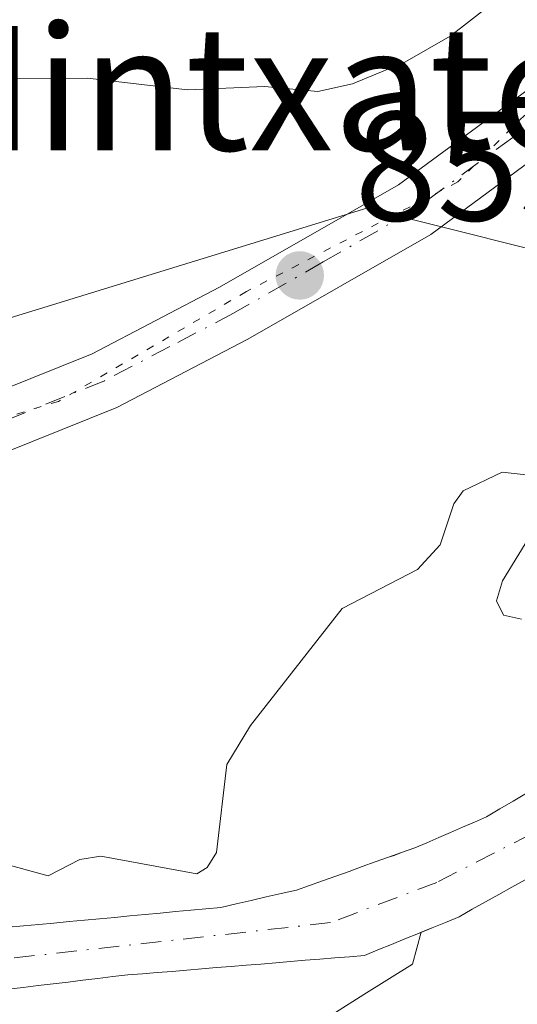
# Model space of a CAD drawing. Units: metres. Extents: x 668396 to 671869, y 4749002 to 4751400.
# Drawn here: x 669297 to 669329, y 4749990 to 4750054 of the extents above; entities that cross this region are included whole.
import ezdxf
from ezdxf.enums import TextEntityAlignment as Align

# ---------------------------------------------------------------- set-up
doc = ezdxf.new("R2010")
doc.units = ezdxf.units.M
doc.header["$MEASUREMENT"] = 0
doc.linetypes.add('DGN Style 4', pattern=[2.638475, 1.318413, -0.659207, 0.001648, -0.659207])
doc.linetypes.add('DGN Style 5', pattern=[1.153612, 0.494405, -0.659207])
for name, color, linetype, lineweight in [('Arbolado forestal CxS', 92, 'Continuous', 0), ('Corriente natural Cxs', 4, 'Continuous', 13), ('Corriente natural eje', 4, 'DGN Style 4', 0), ('Curva de nivel normal', 30, 'Continuous', 0), ('Matorral CxS', 135, 'Continuous', 0), ('Pista no pavimentada Cxs', 111, 'Continuous', 0), ('Pista no pavimentada eje', 91, 'DGN Style 4', 0), ('Punto de cota en terreno', 7, 'Continuous', 0), ('Roquedo CxS', 135, 'Continuous', 0), ('Rótulo de punto de cota en terreno', 7, 'Continuous', 0), ('Suelo desnudo CxS', 253, 'Continuous', 0), ('Texto cartográfico', 7, 'Continuous', 0), ('Vía pecuaria eje', 92, 'DGN Style 5', 0)]:
    doc.layers.add(name, color=color, linetype=linetype, lineweight=lineweight)
doc.styles.add('Style-Arial', font='txt')

# ---------------------------------------------------------------- blocks, each defined once
blk = doc.blocks.new('*U8')
at = {"layer": 'Matorral CxS', "color": 135, "linetype": 'Continuous', "lineweight": 0}
for points in [[(669287.4647, 4750031.9655, 855.771), (669319.0835, 4750041.6791, 856.5414), (669324.3945, 4750040.3469, 856.0778), (669348.8172, 4750034.2215, 854.0277)], [(669329.3401, 4750004.0701, 853.2923), (669328.4901, 4750003.5601, 853.276), (669327.6301, 4750003.0501, 853.2649), (669326.7701, 4750002.5401, 853.2665), (669326.0001, 4750002.2101, 853.2985), (669325.2301, 4750001.8701, 853.3222), (669324.4601, 4750001.5401, 853.3411), (669323.7001, 4750001.2101, 853.3522), (669322.9301, 4750000.8701, 853.3554), (669322.1601, 4750000.5401, 853.3534), (669321.3101, 4750000.2401, 853.3618), (669320.8245, 4750000.0667, 853.3652), (669320.4701, 4749999.9401, 853.3673), (669319.6201, 4749999.6401, 853.3716), (669318.7701, 4749999.3401, 853.3739), (669317.9301, 4749999.0301, 853.3708), (669317.0801, 4749998.7301, 853.3874), (669316.2301, 4749998.4301, 853.4177), (669315.3901, 4749998.1301, 853.4407), (669314.5401, 4749997.8301, 853.4589), (669313.5701, 4749997.6101, 853.509), (669312.6001, 4749997.3901, 853.5563), (669311.6301, 4749997.1601, 853.5292), (669310.6601, 4749996.9401, 853.4917), (669309.6901, 4749996.7201, 853.4485), (669308.7101, 4749996.6301, 853.4447), (669307.7401, 4749996.5401, 853.4383), (669306.7601, 4749996.4501, 853.403), (669305.7801, 4749996.3501, 853.3544), (669304.8001, 4749996.2601, 853.3086), (669303.8301, 4749996.1701, 853.2623), (669302.8501, 4749996.0801, 853.2152), (669301.8701, 4749995.9901, 853.2662), (669300.9001, 4749995.9001, 853.3692), (669299.9201, 4749995.8101, 853.4719), (669298.9401, 4749995.7101, 853.5686), (669297.9601, 4749995.6201, 853.6676), (669296.9901, 4749995.5301, 853.6488), (669296.0101, 4749995.4401, 853.5259)], [(669313.4229, 4749987.6411, 852.8401), (669318.8769, 4749991.1127, 852.5254), (669322.0179, 4749993.0769, 852.4437), (669322.5757, 4749995.1227, 852.5387), (669323.2701, 4749995.4101, 852.6194), (669324.1401, 4749995.7601, 852.6782), (669325.0101, 4749996.1201, 852.6885), (669325.8601, 4749996.6001, 852.6235), (669326.7101, 4749997.0701, 852.4986), (669327.5601, 4749997.5501, 852.3523), (669328.4101, 4749998.0301, 852.5988), (669329.2701, 4749998.5001, 852.7904)]]:
    blk.add_polyline3d(points, dxfattribs=at)
blk = doc.blocks.new('*U16')
at = {"layer": 'Suelo desnudo CxS', "color": 253, "linetype": 'Continuous', "lineweight": 0}
for points in [[(669329.2701, 4749998.5001, 852.7904), (669328.4101, 4749998.0301, 852.5988), (669327.5601, 4749997.5501, 852.3523), (669326.7101, 4749997.0701, 852.4986), (669325.8601, 4749996.6001, 852.6235), (669325.0101, 4749996.1201, 852.6885), (669324.1401, 4749995.7601, 852.6782), (669323.2701, 4749995.4101, 852.6194), (669322.5757, 4749995.1227, 852.5387), (669322.4001, 4749995.0501, 852.5285), (669321.5301, 4749994.7001, 852.5237), (669320.6601, 4749994.3401, 852.5023), (669319.7901, 4749993.9901, 852.4656), (669318.9201, 4749993.6301, 852.4118), (669317.9701, 4749993.5501, 852.382), (669317.0201, 4749993.4701, 852.3645), (669316.0601, 4749993.4001, 852.3612), (669315.1101, 4749993.3201, 852.352), (669314.1601, 4749993.2401, 852.3389), (669313.2101, 4749993.1601, 852.3218), (669312.2601, 4749993.0801, 852.2957), (669311.3001, 4749993.0001, 852.2514), (669310.3501, 4749992.9301, 852.2085), (669309.4001, 4749992.8501, 852.1605), (669308.4501, 4749992.7701, 852.1104), (669307.5001, 4749992.6901, 852.0584), (669306.5501, 4749992.6101, 852.0034), (669305.5901, 4749992.5401, 851.9512), (669304.6401, 4749992.4601, 851.9129), (669303.6901, 4749992.3801, 851.8923), (669302.7301, 4749992.2701, 851.8735), (669301.7701, 4749992.1501, 851.9488), (669300.8101, 4749992.0401, 852.0485), (669299.8501, 4749991.9201, 852.1434), (669298.8901, 4749991.8101, 852.2331), (669297.9301, 4749991.6901, 852.3176), (669296.9701, 4749991.5801, 852.3161), (669296.0101, 4749991.4701, 852.2487)], [(669296.0101, 4749995.4401, 853.5259), (669296.9901, 4749995.5301, 853.6488), (669297.9601, 4749995.6201, 853.6676), (669298.9401, 4749995.7101, 853.5686), (669299.9201, 4749995.8101, 853.4719), (669300.9001, 4749995.9001, 853.3692), (669301.8701, 4749995.9901, 853.2662), (669302.8501, 4749996.0801, 853.2152), (669303.8301, 4749996.1701, 853.2623), (669304.8001, 4749996.2601, 853.3086), (669305.7801, 4749996.3501, 853.3544), (669306.7601, 4749996.4501, 853.403), (669307.7401, 4749996.5401, 853.4383), (669308.7101, 4749996.6301, 853.4447), (669309.6901, 4749996.7201, 853.4485), (669310.6601, 4749996.9401, 853.4917), (669311.6301, 4749997.1601, 853.5292), (669312.6001, 4749997.3901, 853.5563), (669313.5701, 4749997.6101, 853.509), (669314.5401, 4749997.8301, 853.4589), (669315.3901, 4749998.1301, 853.4407), (669316.2301, 4749998.4301, 853.4177), (669317.0801, 4749998.7301, 853.3874), (669317.9301, 4749999.0301, 853.3708), (669318.7701, 4749999.3401, 853.3739), (669319.6201, 4749999.6401, 853.3716), (669320.4701, 4749999.9401, 853.3673), (669320.8245, 4750000.0667, 853.3652), (669321.3101, 4750000.2401, 853.3618), (669322.1601, 4750000.5401, 853.3534), (669322.9301, 4750000.8701, 853.3554), (669323.7001, 4750001.2101, 853.3522), (669324.4601, 4750001.5401, 853.3411), (669325.2301, 4750001.8701, 853.3222), (669326.0001, 4750002.2101, 853.2985), (669326.7701, 4750002.5401, 853.2665), (669327.6301, 4750003.0501, 853.2649), (669328.4901, 4750003.5601, 853.276), (669329.3401, 4750004.0701, 853.2923)]]:
    blk.add_polyline3d(points, dxfattribs=at)
blk = doc.blocks.new('5PATER')
at = {"layer": 'Suelo desnudo CxS', "linetype": 'Continuous', "lineweight": 0}
h = blk.add_hatch(color=51, dxfattribs=at)
edge = h.paths.add_edge_path()
edge.add_ellipse((0, 0), major_axis=(-0.1096, -0.1111), ratio=0.999422, start_angle=0, end_angle=360)

msp = doc.modelspace()

# ---------------------------------------------------------------- linework, layer by layer
at = {"layer": 'Arbolado forestal CxS', "color": 92, "linetype": 'Continuous', "lineweight": 0}
for points in [[(669348.8172, 4750034.2215, 854.0277), (669324.3945, 4750040.3469, 856.0778), (669319.0835, 4750041.6791, 856.5414), (669287.4647, 4750031.9655, 855.771)], [(669287.4647, 4750031.9655, 855.771), (669319.0835, 4750041.6791, 856.5414), (669324.3945, 4750040.3469, 856.0778), (669348.8172, 4750034.2215, 854.0277)]]:
    msp.add_polyline3d(points, dxfattribs=at)
at = {"layer": 'Corriente natural Cxs', "color": 4, "linetype": 'Continuous', "lineweight": 13}
for points in [[(669296.0101, 4749995.4401, 853.5259), (669296.9901, 4749995.5301, 853.6488), (669297.9601, 4749995.6201, 853.6676), (669298.9401, 4749995.7101, 853.5686), (669299.9201, 4749995.8101, 853.4719), (669300.9001, 4749995.9001, 853.3692), (669301.8701, 4749995.9901, 853.2662), (669302.8501, 4749996.0801, 853.2152), (669303.8301, 4749996.1701, 853.2623), (669304.8001, 4749996.2601, 853.3086), (669305.7801, 4749996.3501, 853.3544), (669306.7601, 4749996.4501, 853.403), (669307.7401, 4749996.5401, 853.4383), (669308.7101, 4749996.6301, 853.4447), (669309.6901, 4749996.7201, 853.4485), (669310.6601, 4749996.9401, 853.4917), (669311.6301, 4749997.1601, 853.5292), (669312.6001, 4749997.3901, 853.5563), (669313.5701, 4749997.6101, 853.509), (669314.5401, 4749997.8301, 853.4589), (669315.3901, 4749998.1301, 853.4407), (669316.2301, 4749998.4301, 853.4177), (669317.0801, 4749998.7301, 853.3874), (669317.9301, 4749999.0301, 853.3708), (669318.7701, 4749999.3401, 853.3739), (669319.6201, 4749999.6401, 853.3716), (669320.4701, 4749999.9401, 853.3673), (669321.3101, 4750000.2401, 853.3618), (669322.1601, 4750000.5401, 853.3534), (669322.9301, 4750000.8701, 853.3554), (669323.7001, 4750001.2101, 853.3522), (669324.4601, 4750001.5401, 853.3411), (669325.2301, 4750001.8701, 853.3222), (669326.0001, 4750002.2101, 853.2985), (669326.7701, 4750002.5401, 853.2665), (669327.6301, 4750003.0501, 853.2649), (669328.4901, 4750003.5601, 853.276), (669329.3401, 4750004.0701, 853.2923)], [(669296.0101, 4749995.4401, 853.5259), (669296.9901, 4749995.5301, 853.6488), (669297.9601, 4749995.6201, 853.6676), (669298.9401, 4749995.7101, 853.5686), (669299.9201, 4749995.8101, 853.4719), (669300.9001, 4749995.9001, 853.3692), (669301.8701, 4749995.9901, 853.2662), (669302.8501, 4749996.0801, 853.2152), (669303.8301, 4749996.1701, 853.2623), (669304.8001, 4749996.2601, 853.3086), (669305.7801, 4749996.3501, 853.3544), (669306.7601, 4749996.4501, 853.403), (669307.7401, 4749996.5401, 853.4383), (669308.7101, 4749996.6301, 853.4447), (669309.6901, 4749996.7201, 853.4485), (669310.6601, 4749996.9401, 853.4917), (669311.6301, 4749997.1601, 853.5292), (669312.6001, 4749997.3901, 853.5563), (669313.5701, 4749997.6101, 853.509), (669314.5401, 4749997.8301, 853.4589), (669315.3901, 4749998.1301, 853.4407), (669316.2301, 4749998.4301, 853.4177), (669317.0801, 4749998.7301, 853.3874), (669317.9301, 4749999.0301, 853.3708), (669318.7701, 4749999.3401, 853.3739), (669319.6201, 4749999.6401, 853.3716), (669320.4701, 4749999.9401, 853.3673), (669321.3101, 4750000.2401, 853.3618), (669322.1601, 4750000.5401, 853.3534), (669322.9301, 4750000.8701, 853.3554), (669323.7001, 4750001.2101, 853.3522), (669324.4601, 4750001.5401, 853.3411), (669325.2301, 4750001.8701, 853.3222), (669326.0001, 4750002.2101, 853.2985), (669326.7701, 4750002.5401, 853.2665), (669327.6301, 4750003.0501, 853.2649), (669328.4901, 4750003.5601, 853.276), (669329.3401, 4750004.0701, 853.2923)], [(669329.2701, 4749998.5001, 852.7904), (669328.4101, 4749998.0301, 852.5988), (669327.5601, 4749997.5501, 852.3523), (669326.7101, 4749997.0701, 852.4986), (669325.8601, 4749996.6001, 852.6235), (669325.0101, 4749996.1201, 852.6885), (669324.1401, 4749995.7601, 852.6782), (669323.2701, 4749995.4101, 852.6194), (669322.4001, 4749995.0501, 852.5285), (669321.5301, 4749994.7001, 852.5237), (669320.6601, 4749994.3401, 852.5023), (669319.7901, 4749993.9901, 852.4656), (669318.9201, 4749993.6301, 852.4118), (669317.9701, 4749993.5501, 852.382), (669317.0201, 4749993.4701, 852.3645), (669316.0601, 4749993.4001, 852.3612), (669315.1101, 4749993.3201, 852.352), (669314.1601, 4749993.2401, 852.3389), (669313.2101, 4749993.1601, 852.3218), (669312.2601, 4749993.0801, 852.2957), (669311.3001, 4749993.0001, 852.2514), (669310.3501, 4749992.9301, 852.2085), (669309.4001, 4749992.8501, 852.1605), (669308.4501, 4749992.7701, 852.1104), (669307.5001, 4749992.6901, 852.0584), (669306.5501, 4749992.6101, 852.0034), (669305.5901, 4749992.5401, 851.9512), (669304.6401, 4749992.4601, 851.9129), (669303.6901, 4749992.3801, 851.8923), (669302.7301, 4749992.2701, 851.8735), (669301.7701, 4749992.1501, 851.9488), (669300.8101, 4749992.0401, 852.0485), (669299.8501, 4749991.9201, 852.1434), (669298.8901, 4749991.8101, 852.2331), (669297.9301, 4749991.6901, 852.3176), (669296.9701, 4749991.5801, 852.3161), (669296.0101, 4749991.4701, 852.2487)], [(669329.2701, 4749998.5001, 852.7904), (669328.4101, 4749998.0301, 852.5988), (669327.5601, 4749997.5501, 852.3523), (669326.7101, 4749997.0701, 852.4986), (669325.8601, 4749996.6001, 852.6235), (669325.0101, 4749996.1201, 852.6885), (669324.1401, 4749995.7601, 852.6782), (669323.2701, 4749995.4101, 852.6194), (669322.4001, 4749995.0501, 852.5285), (669321.5301, 4749994.7001, 852.5237), (669320.6601, 4749994.3401, 852.5023), (669319.7901, 4749993.9901, 852.4656), (669318.9201, 4749993.6301, 852.4118), (669317.9701, 4749993.5501, 852.382), (669317.0201, 4749993.4701, 852.3645), (669316.0601, 4749993.4001, 852.3612), (669315.1101, 4749993.3201, 852.352), (669314.1601, 4749993.2401, 852.3389), (669313.2101, 4749993.1601, 852.3218), (669312.2601, 4749993.0801, 852.2957), (669311.3001, 4749993.0001, 852.2514), (669310.3501, 4749992.9301, 852.2085), (669309.4001, 4749992.8501, 852.1605), (669308.4501, 4749992.7701, 852.1104), (669307.5001, 4749992.6901, 852.0584), (669306.5501, 4749992.6101, 852.0034), (669305.5901, 4749992.5401, 851.9512), (669304.6401, 4749992.4601, 851.9129), (669303.6901, 4749992.3801, 851.8923), (669302.7301, 4749992.2701, 851.8735), (669301.7701, 4749992.1501, 851.9488), (669300.8101, 4749992.0401, 852.0485), (669299.8501, 4749991.9201, 852.1434), (669298.8901, 4749991.8101, 852.2331), (669297.9301, 4749991.6901, 852.3176), (669296.9701, 4749991.5801, 852.3161), (669296.0101, 4749991.4701, 852.2487)]]:
    msp.add_polyline3d(points, dxfattribs=at)
at = {"layer": 'Corriente natural eje', "color": 4, "linetype": 'DGN Style 4', "lineweight": 0}
msp.add_polyline3d([(669397.6001, 4750276.0401, 856.4218), (669398.8601, 4750258.7601, 856.4031), (669404.7501, 4750219.8601, 856.0947), (669404.4601, 4750213.4801, 856.1018), (669397.4601, 4750193.4101, 855.7147), (669390.8201, 4750170.4201, 855.1891), (669386.4901, 4750157.1701, 854.8805), (669378.4601, 4750142.6401, 854.8171), (669375.4901, 4750136.6401, 854.7677), (669363.0901, 4750107.2701, 854.5043), (669362.4601, 4750102.4901, 854.1703), (669362.3601, 4750076.6301, 853.9855), (669361.8401, 4750071.3401, 853.8496), (669358.8601, 4750056.1101, 854.0198), (669352.4101, 4750035.6701, 853.2572), (669345.6601, 4750018.6201, 853.0926), (669338.7101, 4750009.8301, 853.1195), (669331.8701, 4750002.7501, 852.744), (669329.7201, 4750001.4801, 852.9102), (669323.5901, 4749998.3301, 852.7312), (669316.7301, 4749995.7401, 852.7855), (669293.1301, 4749993.1101, 852.3249)], dxfattribs=at)
at = {"layer": 'Curva de nivel normal', "color": 30, "linetype": 'Continuous', "lineweight": 0, "flags": 128}
for points, elevation in [([(669293.88, 4750050.01), (669301.11, 4750050.03), (669307.53, 4750049.28), (669312.48, 4750049.5), (669315.93, 4750049.17), (669318.15, 4750049.66), (669321.52, 4750051.06), (669324.44, 4750052.74), (669328.55, 4750055.94)], 860), ([(669329.32, 4750024.53), (669327.78, 4750024.7), (669325.28, 4750023.5), (669324.67, 4750022.66), (669323.79, 4750020.02), (669322.33, 4750018.44), (669317.49, 4750015.94), (669311.59, 4750008.42), (669310.07, 4750005.91), (669309.4, 4750000.26), (669308.8, 4749999.28), (669308.14, 4749998.88), (669301.95, 4750000.02), (669300.61, 4749999.79), (669298.57, 4749998.75), (669294.4, 4749999.88)], 855), ([(669329.03, 4750015.25), (669327.87, 4750015.51), (669327.43, 4750016.43), (669327.81, 4750017.72), (669329.9, 4750021.14)], 855)]:
    msp.add_lwpolyline(points, dxfattribs=dict(at, elevation=elevation))
at = {"layer": 'Matorral CxS', "color": 135, "linetype": 'Continuous', "lineweight": 0}
for points in [[(669287.4647, 4750031.9655, 855.771), (669319.0835, 4750041.6791, 856.5414), (669324.3945, 4750040.3469, 856.0778), (669348.8172, 4750034.2215, 854.0277)], [(669329.3401, 4750004.0701, 853.2923), (669328.4901, 4750003.5601, 853.276), (669327.6301, 4750003.0501, 853.2649), (669326.7701, 4750002.5401, 853.2665), (669326.0001, 4750002.2101, 853.2985), (669325.2301, 4750001.8701, 853.3222), (669324.4601, 4750001.5401, 853.3411), (669323.7001, 4750001.2101, 853.3522), (669322.9301, 4750000.8701, 853.3554), (669322.1601, 4750000.5401, 853.3534), (669321.3101, 4750000.2401, 853.3618), (669320.8245, 4750000.0667, 853.3652), (669320.4701, 4749999.9401, 853.3673), (669319.6201, 4749999.6401, 853.3716), (669318.7701, 4749999.3401, 853.3739), (669317.9301, 4749999.0301, 853.3708), (669317.0801, 4749998.7301, 853.3874), (669316.2301, 4749998.4301, 853.4177), (669315.3901, 4749998.1301, 853.4407), (669314.5401, 4749997.8301, 853.4589), (669313.5701, 4749997.6101, 853.509), (669312.6001, 4749997.3901, 853.5563), (669311.6301, 4749997.1601, 853.5292), (669310.6601, 4749996.9401, 853.4917), (669309.6901, 4749996.7201, 853.4485), (669308.7101, 4749996.6301, 853.4447), (669307.7401, 4749996.5401, 853.4383), (669306.7601, 4749996.4501, 853.403), (669305.7801, 4749996.3501, 853.3544), (669304.8001, 4749996.2601, 853.3086), (669303.8301, 4749996.1701, 853.2623), (669302.8501, 4749996.0801, 853.2152), (669301.8701, 4749995.9901, 853.2662), (669300.9001, 4749995.9001, 853.3692), (669299.9201, 4749995.8101, 853.4719), (669298.9401, 4749995.7101, 853.5686), (669297.9601, 4749995.6201, 853.6676), (669296.9901, 4749995.5301, 853.6488), (669296.0101, 4749995.4401, 853.5259)], [(669329.2701, 4749998.5001, 852.7904), (669328.4101, 4749998.0301, 852.5988), (669327.5601, 4749997.5501, 852.3523), (669326.7101, 4749997.0701, 852.4986), (669325.8601, 4749996.6001, 852.6235), (669325.0101, 4749996.1201, 852.6885), (669324.1401, 4749995.7601, 852.6782), (669323.2701, 4749995.4101, 852.6194), (669322.5757, 4749995.1227, 852.5387)], [(669284.6519, 4749987.6413, 851.8619), (669313.4229, 4749987.6411, 852.8401), (669318.8769, 4749991.1127, 852.5254), (669322.0179, 4749993.0769, 852.4437), (669322.5757, 4749995.1227, 852.5387)]]:
    msp.add_polyline3d(points, dxfattribs=at)
at = {"layer": 'Pista no pavimentada Cxs', "color": 111, "linetype": 'Continuous', "lineweight": 0}
for points in [[(669281.8601, 4750024.4701, 857.173), (669301.3901, 4750032.3101, 856.5872), (669309.5901, 4750036.5901, 858.5925), (669321.1101, 4750043.1801, 859.4963), (669329.4501, 4750049.3101, 857.582), (669334.7201, 4750054.2701, 858.0691), (669340.2001, 4750060.4301, 858.3542), (669343.8201, 4750065.5801, 860.1422), (669348.1101, 4750074.7801, 860.5865), (669349.4101, 4750080.6001, 859.2838), (669349.7301, 4750089.1501, 859.2231), (669348.8601, 4750118.7101, 857.8208), (669348.5701, 4750128.8601, 857.7174), (669348.5701, 4750151.8201, 857.778), (669349.2901, 4750163.0201, 858.0618), (669350.2501, 4750172.4301, 858.7205), (669351.5301, 4750180.3801, 858.7518), (669357.9901, 4750210.8601, 858.5149), (669367.0701, 4750246.1601, 858.8852), (669373.3801, 4750276.7201, 859.096)], [(669281.8601, 4750024.4701, 857.173), (669301.3901, 4750032.3101, 856.5872), (669309.5901, 4750036.5901, 858.5925), (669321.1101, 4750043.1801, 859.4963), (669329.4501, 4750049.3101, 857.582), (669334.7201, 4750054.2701, 858.0691), (669340.2001, 4750060.4301, 858.3542), (669343.8201, 4750065.5801, 860.1422), (669348.1101, 4750074.7801, 860.5865), (669349.4101, 4750080.6001, 859.2838), (669349.7301, 4750089.1501, 859.2231), (669348.8601, 4750118.7101, 857.8208), (669348.5701, 4750128.8601, 857.7174), (669348.5701, 4750151.8201, 857.778), (669349.2901, 4750163.0201, 858.0618), (669350.2501, 4750172.4301, 858.7205), (669351.5301, 4750180.3801, 858.7518), (669357.9901, 4750210.8601, 858.5149), (669367.0701, 4750246.1601, 858.8852), (669373.3801, 4750276.7201, 859.096)], [(669377.1001, 4750275.9101, 858.9865), (669370.7901, 4750245.3001, 858.673), (669361.6901, 4750209.9901, 858.0108), (669355.2701, 4750179.6801, 857.7917), (669354.0201, 4750171.9301, 857.6998), (669353.0701, 4750162.7101, 857.4032), (669352.3801, 4750151.7001, 857.3712), (669352.3701, 4750128.9201, 858.9761), (669353.5401, 4750089.1301, 857.4525), (669353.2001, 4750080.1101, 857.4651), (669351.7301, 4750073.5501, 862.1061), (669347.1401, 4750063.6701, 862.8036), (669343.1801, 4750058.0601, 859.4785), (669337.4501, 4750051.6201, 859.2937), (669331.8901, 4750046.3801, 858.0514), (669323.1901, 4750039.9901, 861.411), (669311.4201, 4750033.2501, 857.1881), (669302.9801, 4750028.8501, 855.734), (669283.4001, 4750020.9901, 855.5969), (669275.9401, 4750017.4001, 855.4035), (669268.9701, 4750013.4201, 855.3888), (669263.6901, 4750009.4601, 855.7543), (669260.1101, 4750004.8501, 856.1534), (669258.7701, 4750002.7898, 856.2165)], [(669377.1001, 4750275.9101, 858.9865), (669370.7901, 4750245.3001, 858.673), (669361.6901, 4750209.9901, 858.0108), (669355.2701, 4750179.6801, 857.7917), (669354.0201, 4750171.9301, 857.6998), (669353.0701, 4750162.7101, 857.4032), (669352.3801, 4750151.7001, 857.3712), (669352.3701, 4750128.9201, 858.9761), (669353.5401, 4750089.1301, 857.4525), (669353.2001, 4750080.1101, 857.4651), (669351.7301, 4750073.5501, 862.1061), (669347.1401, 4750063.6701, 862.8036), (669343.1801, 4750058.0601, 859.4785), (669337.4501, 4750051.6201, 859.2937), (669331.8901, 4750046.3801, 858.0514), (669323.1901, 4750039.9901, 861.411), (669311.4201, 4750033.2501, 857.1881), (669302.9801, 4750028.8501, 855.734), (669283.4001, 4750020.9901, 855.5969)]]:
    msp.add_polyline3d(points, dxfattribs=at)
at = {"layer": 'Pista no pavimentada eje', "color": 91, "linetype": 'DGN Style 4', "lineweight": 0}
msp.add_polyline3d([(669350.4751, 4750151.7601, 857.5751), (669350.4751, 4750142.1551, 857.655), (669350.4701, 4750128.8901, 858.3496), (669350.6151, 4750123.8151, 858.8373), (669351.6351, 4750089.1401, 857.9052), (669351.3051, 4750080.3551, 858.0897), (669350.6551, 4750077.4451, 858.5649), (669349.9201, 4750074.1651, 861.1277), (669347.6251, 4750069.2251, 861.964), (669345.4801, 4750064.6251, 861.2186), (669343.5001, 4750061.8201, 858.8161), (669341.6901, 4750059.2451, 858.2917), (669336.0851, 4750052.9451, 858.3517), (669333.4501, 4750050.4651, 857.4977), (669330.6701, 4750047.8451, 857.0557), (669322.1501, 4750041.5851, 859.6949), (669316.2651, 4750038.2151, 858.6848), (669310.5051, 4750034.9201, 857.7534), (669306.4051, 4750032.7801, 856.0162), (669302.1851, 4750030.5801, 855.895), (669282.6301, 4750022.7301, 855.6779)], dxfattribs=at)
at = {"layer": 'Roquedo CxS', "color": 135, "linetype": 'Continuous', "lineweight": 0}
for points in [[(669284.6519, 4749987.6413, 851.8619), (669313.4229, 4749987.6411, 852.8401), (669318.8769, 4749991.1127, 852.5254), (669322.0179, 4749993.0769, 852.4437), (669322.5757, 4749995.1227, 852.5387)], [(669296.0101, 4749991.4701, 852.2487), (669296.9701, 4749991.5801, 852.3161), (669297.9301, 4749991.6901, 852.3176), (669298.8901, 4749991.8101, 852.2331), (669299.8501, 4749991.9201, 852.1434), (669300.8101, 4749992.0401, 852.0485), (669301.7701, 4749992.1501, 851.9488), (669302.7301, 4749992.2701, 851.8735), (669303.6901, 4749992.3801, 851.8923), (669304.6401, 4749992.4601, 851.9129), (669305.5901, 4749992.5401, 851.9512), (669306.5501, 4749992.6101, 852.0034), (669307.5001, 4749992.6901, 852.0584), (669308.4501, 4749992.7701, 852.1104), (669309.4001, 4749992.8501, 852.1605), (669310.3501, 4749992.9301, 852.2085), (669311.3001, 4749993.0001, 852.2514), (669312.2601, 4749993.0801, 852.2957), (669313.2101, 4749993.1601, 852.3218), (669314.1601, 4749993.2401, 852.3389), (669315.1101, 4749993.3201, 852.352), (669316.0601, 4749993.4001, 852.3612), (669317.0201, 4749993.4701, 852.3645), (669317.9701, 4749993.5501, 852.382), (669318.9201, 4749993.6301, 852.4118), (669319.7901, 4749993.9901, 852.4656), (669320.6601, 4749994.3401, 852.5023), (669321.5301, 4749994.7001, 852.5237), (669322.4001, 4749995.0501, 852.5285), (669322.5757, 4749995.1227, 852.5387), (669322.0179, 4749993.0769, 852.4437), (669318.8769, 4749991.1127, 852.5254), (669313.4229, 4749987.6411, 852.8401)], [(669322.5757, 4749995.1227, 852.5387), (669322.4001, 4749995.0501, 852.5285), (669321.5301, 4749994.7001, 852.5237), (669320.6601, 4749994.3401, 852.5023), (669319.7901, 4749993.9901, 852.4656), (669318.9201, 4749993.6301, 852.4118), (669317.9701, 4749993.5501, 852.382), (669317.0201, 4749993.4701, 852.3645), (669316.0601, 4749993.4001, 852.3612), (669315.1101, 4749993.3201, 852.352), (669314.1601, 4749993.2401, 852.3389), (669313.2101, 4749993.1601, 852.3218), (669312.2601, 4749993.0801, 852.2957), (669311.3001, 4749993.0001, 852.2514), (669310.3501, 4749992.9301, 852.2085), (669309.4001, 4749992.8501, 852.1605), (669308.4501, 4749992.7701, 852.1104), (669307.5001, 4749992.6901, 852.0584), (669306.5501, 4749992.6101, 852.0034), (669305.5901, 4749992.5401, 851.9512), (669304.6401, 4749992.4601, 851.9129), (669303.6901, 4749992.3801, 851.8923), (669302.7301, 4749992.2701, 851.8735), (669301.7701, 4749992.1501, 851.9488), (669300.8101, 4749992.0401, 852.0485), (669299.8501, 4749991.9201, 852.1434), (669298.8901, 4749991.8101, 852.2331), (669297.9301, 4749991.6901, 852.3176), (669296.9701, 4749991.5801, 852.3161), (669296.0101, 4749991.4701, 852.2487)]]:
    msp.add_polyline3d(points, dxfattribs=at)
at = {"layer": 'Suelo desnudo CxS', "color": 253, "linetype": 'Continuous', "lineweight": 0}
for points in [[(669329.3401, 4750004.0701, 853.2923), (669328.4901, 4750003.5601, 853.276), (669327.6301, 4750003.0501, 853.2649), (669326.7701, 4750002.5401, 853.2665), (669326.0001, 4750002.2101, 853.2985), (669325.2301, 4750001.8701, 853.3222), (669324.4601, 4750001.5401, 853.3411), (669323.7001, 4750001.2101, 853.3522), (669322.9301, 4750000.8701, 853.3554), (669322.1601, 4750000.5401, 853.3534), (669321.3101, 4750000.2401, 853.3618), (669320.8245, 4750000.0667, 853.3652), (669320.4701, 4749999.9401, 853.3673), (669319.6201, 4749999.6401, 853.3716), (669318.7701, 4749999.3401, 853.3739), (669317.9301, 4749999.0301, 853.3708), (669317.0801, 4749998.7301, 853.3874), (669316.2301, 4749998.4301, 853.4177), (669315.3901, 4749998.1301, 853.4407), (669314.5401, 4749997.8301, 853.4589), (669313.5701, 4749997.6101, 853.509), (669312.6001, 4749997.3901, 853.5563), (669311.6301, 4749997.1601, 853.5292), (669310.6601, 4749996.9401, 853.4917), (669309.6901, 4749996.7201, 853.4485), (669308.7101, 4749996.6301, 853.4447), (669307.7401, 4749996.5401, 853.4383), (669306.7601, 4749996.4501, 853.403), (669305.7801, 4749996.3501, 853.3544), (669304.8001, 4749996.2601, 853.3086), (669303.8301, 4749996.1701, 853.2623), (669302.8501, 4749996.0801, 853.2152), (669301.8701, 4749995.9901, 853.2662), (669300.9001, 4749995.9001, 853.3692), (669299.9201, 4749995.8101, 853.4719), (669298.9401, 4749995.7101, 853.5686), (669297.9601, 4749995.6201, 853.6676), (669296.9901, 4749995.5301, 853.6488), (669296.0101, 4749995.4401, 853.5259)], [(669329.2701, 4749998.5001, 852.7904), (669328.4101, 4749998.0301, 852.5988), (669327.5601, 4749997.5501, 852.3523), (669326.7101, 4749997.0701, 852.4986), (669325.8601, 4749996.6001, 852.6235), (669325.0101, 4749996.1201, 852.6885), (669324.1401, 4749995.7601, 852.6782), (669323.2701, 4749995.4101, 852.6194), (669322.5757, 4749995.1227, 852.5387)], [(669322.5757, 4749995.1227, 852.5387), (669322.4001, 4749995.0501, 852.5285), (669321.5301, 4749994.7001, 852.5237), (669320.6601, 4749994.3401, 852.5023), (669319.7901, 4749993.9901, 852.4656), (669318.9201, 4749993.6301, 852.4118), (669317.9701, 4749993.5501, 852.382), (669317.0201, 4749993.4701, 852.3645), (669316.0601, 4749993.4001, 852.3612), (669315.1101, 4749993.3201, 852.352), (669314.1601, 4749993.2401, 852.3389), (669313.2101, 4749993.1601, 852.3218), (669312.2601, 4749993.0801, 852.2957), (669311.3001, 4749993.0001, 852.2514), (669310.3501, 4749992.9301, 852.2085), (669309.4001, 4749992.8501, 852.1605), (669308.4501, 4749992.7701, 852.1104), (669307.5001, 4749992.6901, 852.0584), (669306.5501, 4749992.6101, 852.0034), (669305.5901, 4749992.5401, 851.9512), (669304.6401, 4749992.4601, 851.9129), (669303.6901, 4749992.3801, 851.8923), (669302.7301, 4749992.2701, 851.8735), (669301.7701, 4749992.1501, 851.9488), (669300.8101, 4749992.0401, 852.0485), (669299.8501, 4749991.9201, 852.1434), (669298.8901, 4749991.8101, 852.2331), (669297.9301, 4749991.6901, 852.3176), (669296.9701, 4749991.5801, 852.3161), (669296.0101, 4749991.4701, 852.2487)]]:
    msp.add_polyline3d(points, dxfattribs=at)
at = {"layer": 'Vía pecuaria eje', "color": 92, "linetype": 'DGN Style 5', "lineweight": 0}
msp.add_polyline3d([(669372.357, 4750272.388, 859.0982), (669367.8204, 4750251.7309, 858.8617), (669362.7796, 4750227.0431, 858.4468), (669356.7308, 4750201.3476, 858.4674), (669352.194, 4750175.6522, 858.0969), (669349.6353, 4750154.7086, 857.7224), (669349.6349, 4750122.9671, 858.4038), (669350.6427, 4750102.31, 857.6885), (669351.1464, 4750082.6605, 858.118), (669347.1139, 4750069.5609, 861.8204), (669339.049, 4750057.9727, 857.578), (669332.4965, 4750050.9192, 856.9651), (669324.9358, 4750043.3617, 859.8345), (669311.3266, 4750036.308, 858.3569), (669299.2295, 4750029.2545, 856.3911), (669280.3717, 4750023.5204, 856.2718)], dxfattribs=at)

# ---------------------------------------------------------------- block references
at = {"layer": 'Matorral CxS', "color": 135, "linetype": 'Continuous', "lineweight": 0}
msp.add_blockref('*U8', (0, 0), dxfattribs=at)
at = {"layer": 'Punto de cota en terreno', "color": 7, "linetype": 'Continuous', "lineweight": 0, "xscale": 10, "yscale": 10, "zscale": 10}
msp.add_blockref('5PATER', (669314.76, 4750037.35, 855.84), dxfattribs=at)
at = {"layer": 'Suelo desnudo CxS', "color": 253, "linetype": 'Continuous', "lineweight": 0}
msp.add_blockref('*U16', (0, 0), dxfattribs=at)

# ---------------------------------------------------------------- texts
at = {"layer": 'Rótulo de punto de cota en terreno', "color": 7, "linetype": 'Continuous', "lineweight": 0, "style": 'Style-Arial'}
msp.add_text('855,84', height=7, dxfattribs=at).set_placement((669318.2878, 4750040.8778))
at = {"layer": 'Texto cartográfico', "color": 7, "linetype": 'Continuous', "lineweight": 0, "style": 'Style-Arial'}
msp.add_text('Primer Puente de Mintxate', height=8, dxfattribs=at).set_placement((669265.5051, 4750049.3902), align=Align.MIDDLE_CENTER)

doc.saveas('drawing.dxf')
